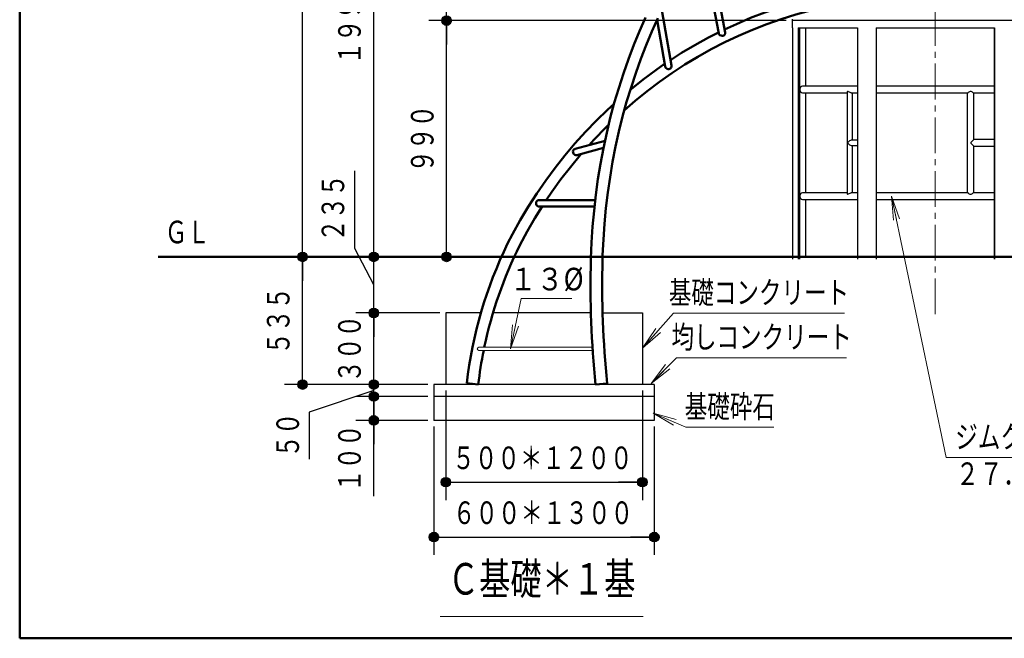
# Model space of a CAD drawing. Units: millimetres. Extents: x 26 to 410, y 13 to 284.
# Drawn here: x 26 to 109, y 13 to 65 of the extents above; entities that cross this region are included whole.
import ezdxf
from ezdxf.enums import TextEntityAlignment as Align

# ---------------------------------------------------------------- set-up
doc = ezdxf.new("R2010")
doc.units = ezdxf.units.MM
for name, pattern in [('一点鎖線', [4.5, 3, -0.5, 0.5, -0.5]), ('実線', [0]), ('破線', [3.5, 2, -1.5])]:
    doc.linetypes.add(name, pattern=pattern)
doc.layers.add('GR1', color=1, linetype='破線', lineweight=30)
doc.layers.add('GR15', color=6, linetype='破線', lineweight=30)
doc.styles.add('ＭＳ ゴシック', font='txt')
doc.dimstyles.new('FX_DIMINFO', dxfattribs={"dimtxt": 2.5, "dimasz": 2, "dimexe": 1.5, "dimexo": 0.5, "dimgap": 0.5, "dimtad": 1, "dimdec": 0, "dimdsep": 46, "dimtxsty": 'ＭＳ ゴシック', "dimblk1": 'FXTIP_BLACKDOT_S', "dimblk2": 'FXTIP_BLACKDOT_E', "dimsah": 1, "dimcen": 2.5, "dimdle": 4, "dimadec": 0, "dimazin": 2, "dimtfac": 1, "dimtmove": 0, "dimatfit": 3, "dimldrblk": 'FXTIP_BLACKDOT_S', "dimfxl": 1, "dimtolj": 1, "dimarcsym": 0})

# ---------------------------------------------------------------- blocks, each defined once
blk = doc.blocks.new('BLKF131')
at = {"color": 0, "linetype": 'ByBlock', "lineweight": -2}
for p, q in [((91.881, 64.162), (91.881, 59.266)), ((96.228, 59.266), (91.621, 59.266)), ((91.621, 58.722), (95.376, 58.722)), ((91.881, 58.722), (91.881, 50.322)), ((95.376, 58.797), (95.376, 50.247)), ((95.7, 58.722), (96.228, 58.722)), ((95.81, 54.739), (95.81, 58.722)), ((96.228, 54.739), (95.701, 54.739)), ((95.701, 54.305), (96.228, 54.305)), ((95.81, 50.322), (95.81, 54.305)), ((95.376, 50.322), (91.621, 50.322)), ((91.621, 49.778), (96.228, 49.778)), ((96.228, 50.322), (95.7, 50.322))]:
    blk.add_line(p, q, dxfattribs=at)
for points in [[(95.701, 58.722), (95.667, 58.724), (95.612, 58.737), (95.554, 58.761), (95.489, 58.794), (95.439, 58.821), (95.41, 58.829), (95.389, 58.825), (95.377, 58.805), (95.376, 58.797)], [(95.376, 50.246), (95.383, 50.223), (95.401, 50.214), (95.427, 50.218), (95.47, 50.238), (95.542, 50.277), (95.624, 50.31), (95.681, 50.321), (95.701, 50.322)]]:
    blk.add_lwpolyline(points, dxfattribs=at)
for centre, major_axis, ratio, start_param, end_param in [((91.621, 58.994), (0, -0.272), 0.866025, 3.141593, 6.283185), ((95.621, 54.522), (0, -0.217), 0.866025, 4.446598, 4.97818), ((95.593, 54.522), (-0.188, -0.188), 0.57735, 3.665191, 4.970197), ((95.593, 54.522), (-0.188, 0.188), 0.57735, 1.312989, 2.617994), ((91.621, 50.05), (0, -0.272), 0.866025, 3.141593, 6.283185)]:
    blk.add_ellipse(centre, major_axis=major_axis, ratio=ratio, start_param=start_param, end_param=end_param, dxfattribs=at)
blk = doc.blocks.new('BLKF130')
at = {"color": 0, "linetype": 'ByBlock', "lineweight": -2}
for p, q in [((91.881, 49.778), (91.881, 44.982)), ((91.881, 44.982), (91.372, 44.982))]:
    blk.add_line(p, q, dxfattribs=at)
blk.add_blockref('BLKF131', (0, 0), dxfattribs=at)
blk = doc.blocks.new('FXTIP_ARROW_S')
at = {"color": 0, "linetype": 'Continuous', "lineweight": -2}
for q in [(-1, 0), (-0.991, 0.131), (-0.991, -0.131)]:
    blk.add_line((0, 0), q, dxfattribs=at)
blk = doc.blocks.new('FXDIM258')
at = {"color": 0, "linetype": 'ByBlock', "lineweight": -2}
for p, q in [((78.219, 37.314), (80.808, 40.244)), ((80.808, 40.244), (95.13, 40.244))]:
    blk.add_line(p, q, dxfattribs=at)
at = {"color": 0, "linetype": 'ByBlock', "lineweight": -2, "xscale": 2, "yscale": 2, "rotation": 228.5333759476999}
blk.add_blockref('FXTIP_ARROW_S', (78.219, 37.314), dxfattribs=at)
at = {"color": 7, "linetype": 'ByBlock', "lineweight": 20, "style": 'ＭＳ ゴシック', "width": 0.730803}
blk.add_text('基礎コンクリート', height=1.8939, rotation=360, dxfattribs=at).set_placement((87.969, 40.444), align=Align.BOTTOM_CENTER)
blk = doc.blocks.new('FXDIM259')
at = {"color": 0, "linetype": 'ByBlock', "lineweight": -2}
for p, q in [((78.93, 34.342), (81.065, 36.514)), ((81.065, 36.514), (95.321, 36.514))]:
    blk.add_line(p, q, dxfattribs=at)
at = {"color": 0, "linetype": 'ByBlock', "lineweight": -2, "xscale": 2, "yscale": 2, "rotation": 225.4997406345934}
blk.add_blockref('FXTIP_ARROW_S', (78.93, 34.342), dxfattribs=at)
at = {"color": 7, "linetype": 'ByBlock', "lineweight": 20, "style": 'ＭＳ ゴシック', "width": 0.730803}
blk.add_text('均しコンクリート', height=1.8939, rotation=360, dxfattribs=at).set_placement((88.193, 36.714), align=Align.BOTTOM_CENTER)
blk = doc.blocks.new('FXDIM260')
at = {"color": 0, "linetype": 'ByBlock', "lineweight": -2}
for p, q in [((79.097, 31.88), (81.835, 30.687)), ((81.835, 30.687), (89.228, 30.687))]:
    blk.add_line(p, q, dxfattribs=at)
at = {"color": 0, "linetype": 'ByBlock', "lineweight": -2, "xscale": 2, "yscale": 2, "rotation": 156.4550295465039}
blk.add_blockref('FXTIP_ARROW_S', (79.097, 31.88), dxfattribs=at)
at = {"color": 7, "linetype": 'ByBlock', "lineweight": 20, "style": 'ＭＳ ゴシック', "width": 0.730803}
blk.add_text('基礎砕石', height=1.8939, rotation=360, dxfattribs=at).set_placement((85.531, 30.887), align=Align.BOTTOM_CENTER)
blk = doc.blocks.new('FXDIM262')
at = {"color": 0, "linetype": 'ByBlock', "lineweight": -2}
for p, q in [((99.09, 50.045), (103.663, 28.144)), ((103.663, 28.144), (116, 28.144))]:
    blk.add_line(p, q, dxfattribs=at)
at = {"color": 0, "linetype": 'ByBlock', "lineweight": -2, "xscale": 2, "yscale": 2, "rotation": 101.7928085075113}
blk.add_blockref('FXTIP_ARROW_S', (99.09, 50.045), dxfattribs=at)
at = {"color": 7, "linetype": 'ByBlock', "lineweight": 20, "style": 'ＭＳ ゴシック', "width": 0.730803}
blk.add_text('ジムクライム', height=1.8939, dxfattribs=at).set_placement((104.431, 28.344), align=Align.BOTTOM_LEFT)
blk = doc.blocks.new('FXTIP_BLACKDOT_S')
at = {"color": 0, "linetype": 'Continuous', "lineweight": -2}
blk.add_line((0, 0), (-1, 0), dxfattribs=at)
at = {"color": 0, "linetype": 'Continuous', "lineweight": -2, "const_width": 0.2}
blk.add_lwpolyline([(-0.1, 0, 1), (0.1, 0, 1)], format="xyb", close=True, dxfattribs=at)
at = {"color": 0, "linetype": 'Continuous', "lineweight": -2}
blk.add_circle((0, 0), 0.2, dxfattribs=at)
blk = doc.blocks.new('FXTIP_BLACKDOT_E')
at = {"color": 0, "linetype": 'Continuous', "lineweight": -2}
blk.add_line((0, 0), (-1, 0), dxfattribs=at)
at = {"color": 0, "linetype": 'Continuous', "lineweight": -2, "const_width": 0.2}
blk.add_lwpolyline([(-0.1, 0, 1), (0.1, 0, 1)], format="xyb", close=True, dxfattribs=at)
at = {"color": 0, "linetype": 'Continuous', "lineweight": -2}
blk.add_circle((0, 0), 0.2, dxfattribs=at)
blk = doc.blocks.new('*D278')
at = {"color": 0, "linetype": 'ByBlock', "lineweight": -2}
for p, q in [((155.761, 34.262), (155.761, 44.962)), ((173.527, 34.262), (154.261, 34.262))]:
    blk.add_line(p, q, dxfattribs=at)
at = {"color": 0, "linetype": 'ByBlock', "lineweight": -2, "xscale": 2, "yscale": 2}
for name, p, rotation in [('FXTIP_BLACKDOT_E', (155.761, 44.962), 90), ('FXTIP_BLACKDOT_S', (155.761, 34.262), 270)]:
    blk.add_blockref(name, p, dxfattribs=dict(at, rotation=rotation))
at = {"color": 7, "linetype": 'ByBlock', "lineweight": 20, "style": 'ＭＳ ゴシック', "width": 0.730803}
blk.add_text('５３５', height=1.8939, rotation=90, dxfattribs=at).set_placement((155.261, 39.612), align=Align.BOTTOM_CENTER)
blk = doc.blocks.new('*D279')
at = {"color": 0, "linetype": 'ByBlock', "lineweight": -2}
for p, q in [((54.106, 45.675), (54.106, 52.177)), ((55.685, 44.962), (55.685, 50.905)), ((55.685, 42.612), (54.106, 45.675)), ((65.462, 44.962), (54.185, 44.962)), ((55.685, 40.262), (55.685, 44.962)), ((61.225, 40.262), (54.185, 40.262))]:
    blk.add_line(p, q, dxfattribs=at)
at = {"color": 0, "linetype": 'ByBlock', "lineweight": -2, "xscale": 2, "yscale": 2, "rotation": 270}
blk.add_blockref('FXTIP_BLACKDOT_S', (55.685, 44.962), dxfattribs=at)
at = {"color": 7, "linetype": 'ByBlock', "lineweight": 20, "style": 'ＭＳ ゴシック', "width": 0.730803}
blk.add_text('２３５', height=1.8939, rotation=90, dxfattribs=at).set_placement((53.798, 49.061), align=Align.BOTTOM_CENTER)
blk = doc.blocks.new('FXTIP_NONE')
blk = doc.blocks.new('*D280')
at = {"color": 0, "linetype": 'ByBlock', "lineweight": -2}
for p, q in [((55.685, 34.262), (55.685, 40.262)), ((60.225, 34.262), (54.185, 34.262))]:
    blk.add_line(p, q, dxfattribs=at)
at = {"color": 0, "linetype": 'ByBlock', "lineweight": -2, "xscale": 2, "yscale": 2}
for name, p, rotation in [('FXTIP_BLACKDOT_E', (55.685, 40.262), 90), ('FXTIP_BLACKDOT_S', (55.685, 34.262), 270)]:
    blk.add_blockref(name, p, dxfattribs=dict(at, rotation=rotation))
at = {"color": 7, "linetype": 'ByBlock', "lineweight": 20, "style": 'ＭＳ ゴシック', "width": 0.730803}
blk.add_text('３００', height=1.8939, rotation=90, dxfattribs=at).set_placement((55.185, 37.262), align=Align.BOTTOM_CENTER)
blk = doc.blocks.new('*D281')
at = {"color": 0, "linetype": 'ByBlock', "lineweight": -2}
for p, q in [((55.685, 33.262), (55.685, 34.262)), ((55.685, 33.762), (50.257, 31.941)), ((60.225, 33.262), (54.185, 33.262)), ((50.257, 31.941), (50.257, 28.004))]:
    blk.add_line(p, q, dxfattribs=at)
at = {"color": 7, "linetype": 'ByBlock', "lineweight": 20, "style": 'ＭＳ ゴシック', "width": 0.730803}
blk.add_text('５０', height=1.8939, rotation=90, dxfattribs=at).set_placement((50.006, 30.029), align=Align.BOTTOM_CENTER)
blk = doc.blocks.new('*D282')
at = {"color": 0, "linetype": 'ByBlock', "lineweight": -2}
for p, q in [((55.685, 31.262), (55.685, 33.262)), ((60.225, 31.262), (54.185, 31.262)), ((55.685, 24.924), (55.685, 31.262))]:
    blk.add_line(p, q, dxfattribs=at)
at = {"color": 0, "linetype": 'ByBlock', "lineweight": -2, "xscale": 2, "yscale": 2, "rotation": 90}
for p in [(55.685, 33.262), (55.685, 31.262)]:
    blk.add_blockref('FXTIP_BLACKDOT_E', p, dxfattribs=at)
at = {"color": 7, "linetype": 'ByBlock', "lineweight": 20, "style": 'ＭＳ ゴシック', "width": 0.730803}
blk.add_text('１００', height=1.8939, rotation=90, dxfattribs=at).set_placement((55.185, 28.093), align=Align.BOTTOM_CENTER)
blk = doc.blocks.new('*D283')
at = {"color": 0, "linetype": 'ByBlock', "lineweight": -2}
for p, q in [((61.725, 33.762), (61.725, 24.584)), ((78.198, 33.762), (78.198, 24.584)), ((61.725, 26.084), (78.198, 26.084))]:
    blk.add_line(p, q, dxfattribs=at)
at = {"color": 0, "linetype": 'ByBlock', "lineweight": -2, "xscale": 2, "yscale": 2}
for name, p, rotation in [('FXTIP_BLACKDOT_S', (61.725, 26.084), 180), ('FXTIP_BLACKDOT_E', (78.198, 26.084), 360)]:
    blk.add_blockref(name, p, dxfattribs=dict(at, rotation=rotation))
at = {"color": 7, "linetype": 'ByBlock', "lineweight": 20, "style": 'ＭＳ ゴシック', "width": 0.730803}
blk.add_text('５００＊１２００', height=1.8939, rotation=0, dxfattribs=at).set_placement((69.821, 26.584), align=Align.BOTTOM_CENTER)
blk = doc.blocks.new('*D284')
at = {"color": 0, "linetype": 'ByBlock', "lineweight": -2}
for p, q in [((60.725, 30.762), (60.725, 19.985)), ((79.198, 30.762), (79.198, 19.985)), ((60.725, 21.485), (79.198, 21.485))]:
    blk.add_line(p, q, dxfattribs=at)
at = {"color": 0, "linetype": 'ByBlock', "lineweight": -2, "xscale": 2, "yscale": 2}
for name, p, rotation in [('FXTIP_BLACKDOT_S', (60.725, 21.485), 180), ('FXTIP_BLACKDOT_E', (79.198, 21.485), 360)]:
    blk.add_blockref(name, p, dxfattribs=dict(at, rotation=rotation))
at = {"color": 7, "linetype": 'ByBlock', "lineweight": 20, "style": 'ＭＳ ゴシック', "width": 0.730803}
blk.add_text('６００＊１３００', height=1.8939, rotation=0, dxfattribs=at).set_placement((69.869, 21.985), align=Align.BOTTOM_CENTER)
blk = doc.blocks.new('FXDIM288')
at = {"color": 0, "linetype": 'ByBlock', "lineweight": -2}
for p, q in [((67.14, 37.263), (68.048, 41.471)), ((68.048, 41.471), (72.288, 41.471))]:
    blk.add_line(p, q, dxfattribs=at)
at = {"color": 0, "linetype": 'ByBlock', "lineweight": -2, "xscale": 2, "yscale": 2, "rotation": 257.8144208351552}
blk.add_blockref('FXTIP_ARROW_S', (67.14, 37.263), dxfattribs=at)
at = {"color": 7, "linetype": 'ByBlock', "lineweight": 20, "style": 'ＭＳ ゴシック', "width": 0.876963}
blk.add_text('１３%%c', height=1.8939, dxfattribs=at).set_placement((70.168, 41.563), align=Align.BOTTOM_CENTER)
blk = doc.blocks.new('BLKF289')
at = {"color": 0, "linetype": 'ByBlock', "lineweight": -2}
for p, q in [((64.489, 37.392), (74.017, 37.392)), ((64.489, 37.132), (74.034, 37.132))]:
    blk.add_line(p, q, dxfattribs=at)
blk.add_arc((64.489, 37.262), 0.13, 90, 270, dxfattribs=at)
blk = doc.blocks.new('*D287')
at = {"color": 0, "linetype": 'ByBlock', "lineweight": -2}
for p, q in [((61.129, 44.962), (48.212, 44.962)), ((49.712, 34.262), (49.712, 44.962)), ((60.225, 34.262), (48.212, 34.262))]:
    blk.add_line(p, q, dxfattribs=at)
at = {"color": 0, "linetype": 'ByBlock', "lineweight": -2, "xscale": 2, "yscale": 2}
for name, p, rotation in [('FXTIP_BLACKDOT_E', (49.712, 44.962), 90), ('FXTIP_BLACKDOT_S', (49.712, 34.262), 270)]:
    blk.add_blockref(name, p, dxfattribs=dict(at, rotation=rotation))
at = {"color": 7, "linetype": 'ByBlock', "lineweight": 20, "style": 'ＭＳ ゴシック', "width": 0.730803}
blk.add_text('５３５', height=1.8939, rotation=90, dxfattribs=at).set_placement((49.212, 39.612), align=Align.BOTTOM_CENTER)
blk = doc.blocks.new('*D360')
at = {"color": 0, "linetype": 'ByBlock', "lineweight": -2}
for p, q in [((90.266, 64.762), (60.285, 64.762)), ((61.785, 44.962), (61.785, 64.762)), ((114.254, 44.962), (60.285, 44.962))]:
    blk.add_line(p, q, dxfattribs=at)
at = {"color": 0, "linetype": 'ByBlock', "lineweight": -2, "xscale": 2, "yscale": 2}
for name, p, rotation in [('FXTIP_BLACKDOT_E', (61.785, 64.762), 90), ('FXTIP_BLACKDOT_S', (61.785, 44.962), 270)]:
    blk.add_blockref(name, p, dxfattribs=dict(at, rotation=rotation))
at = {"color": 7, "linetype": 'ByBlock', "lineweight": 20, "style": 'ＭＳ ゴシック', "width": 0.730803}
blk.add_text('９９０', height=1.8939, rotation=90, dxfattribs=at).set_placement((61.285, 54.862), align=Align.BOTTOM_CENTER)
blk = doc.blocks.new('*D361')
at = {"color": 0, "linetype": 'ByBlock', "lineweight": -2}
for p, q in [((90.266, 84.762), (60.285, 84.762)), ((61.785, 64.762), (61.785, 84.762))]:
    blk.add_line(p, q, dxfattribs=at)
at = {"color": 0, "linetype": 'ByBlock', "lineweight": -2, "xscale": 2, "yscale": 2}
for name, p, rotation in [('FXTIP_BLACKDOT_E', (61.785, 84.762), 90), ('FXTIP_BLACKDOT_S', (61.785, 64.762), 270)]:
    blk.add_blockref(name, p, dxfattribs=dict(at, rotation=rotation))
at = {"color": 7, "linetype": 'ByBlock', "lineweight": 20, "style": 'ＭＳ ゴシック', "width": 0.730803}
blk.add_text('１０００', height=1.8939, rotation=90, dxfattribs=at).set_placement((61.285, 74.762), align=Align.BOTTOM_CENTER)
blk = doc.blocks.new('*D363')
at = {"color": 0, "linetype": 'ByBlock', "lineweight": -2}
for p, q in [((87.478, 84.762), (54.185, 84.762)), ((55.685, 44.962), (55.685, 84.762)), ((144.619, 44.962), (54.185, 44.962))]:
    blk.add_line(p, q, dxfattribs=at)
at = {"color": 0, "linetype": 'ByBlock', "lineweight": -2, "xscale": 2, "yscale": 2}
for name, p, rotation in [('FXTIP_BLACKDOT_E', (55.685, 84.762), 90), ('FXTIP_BLACKDOT_S', (55.685, 44.962), 270)]:
    blk.add_blockref(name, p, dxfattribs=dict(at, rotation=rotation))
at = {"color": 7, "linetype": 'ByBlock', "lineweight": 20, "style": 'ＭＳ ゴシック', "width": 0.730803}
blk.add_text('１９９０', height=1.8939, rotation=90, dxfattribs=at).set_placement((55.185, 64.862), align=Align.BOTTOM_CENTER)
blk = doc.blocks.new('*D365')
at = {"color": 0, "linetype": 'ByBlock', "lineweight": -2}
for p, q in [((127.801, 105.962), (48.212, 105.962)), ((49.712, 44.962), (49.712, 105.962)), ((107.661, 44.962), (48.212, 44.962))]:
    blk.add_line(p, q, dxfattribs=at)
at = {"color": 0, "linetype": 'ByBlock', "lineweight": -2, "xscale": 2, "yscale": 2}
for name, p, rotation in [('FXTIP_BLACKDOT_E', (49.712, 105.962), 90), ('FXTIP_BLACKDOT_S', (49.712, 44.962), 270)]:
    blk.add_blockref(name, p, dxfattribs=dict(at, rotation=rotation))
at = {"color": 7, "linetype": 'ByBlock', "lineweight": 20, "style": 'ＭＳ ゴシック', "width": 0.730803}
blk.add_text('３０５０', height=1.8939, rotation=90, dxfattribs=at).set_placement((49.212, 75.462), align=Align.BOTTOM_CENTER)
blk = doc.blocks.new('BLKF370')
at = {"color": 0, "linetype": 'ByBlock', "lineweight": -2}
for p, q in [((107.688, 59.266), (97.808, 59.266)), ((97.808, 58.722), (105.496, 58.722)), ((105.439, 58.723), (105.439, 50.32)), ((105.926, 58.722), (107.688, 58.722)), ((105.983, 54.794), (105.983, 58.723)), ((105.768, 54.579), (105.983, 54.794)), ((105.768, 54.465), (105.768, 54.579)), ((107.688, 54.794), (105.983, 54.794)), ((105.983, 54.25), (105.768, 54.465)), ((105.983, 54.25), (107.688, 54.25)), ((105.983, 50.32), (105.983, 54.25)), ((105.496, 50.322), (97.808, 50.322)), ((97.808, 49.778), (107.688, 49.778)), ((107.688, 50.322), (105.926, 50.322))]:
    blk.add_line(p, q, dxfattribs=at)
for points in [[(105.928, 58.722), (105.924, 58.724), (105.907, 58.737), (105.876, 58.761), (105.824, 58.794), (105.766, 58.821), (105.72, 58.829), (105.672, 58.825), (105.618, 58.805), (105.553, 58.766), (105.509, 58.734), (105.495, 58.723), (105.494, 58.722)], [(105.494, 50.322), (105.497, 50.319), (105.514, 50.306), (105.545, 50.282), (105.597, 50.249), (105.655, 50.223), (105.702, 50.214), (105.749, 50.218), (105.804, 50.238), (105.868, 50.277), (105.912, 50.31), (105.926, 50.321), (105.928, 50.322)]]:
    blk.add_lwpolyline(points, dxfattribs=at)

msp = doc.modelspace()

# ---------------------------------------------------------------- linework, layer by layer
at = {"layer": 'GR1', "color": 5, "linetype": '実線', "lineweight": 50}
for p, q in [((26, 13), (26, 284)), ((409.294, 13), (26, 13))]:
    msp.add_line(p, q, dxfattribs=at)
at = {"layer": 'GR15', "color": 8, "linetype": '一点鎖線', "lineweight": 15}
msp.add_line((102.748, 88.157), (102.748, 40.147), dxfattribs=at)
at = {"layer": 'GR15', "linetype": '実線', "lineweight": 50}
for p, q in [((83.164, 71.211), (84.607, 63.672)), ((85.141, 63.772), (83.604, 71.808)), ((80.636, 61), (79.84, 65.641)), ((79.433, 64.797), (80.098, 60.917)), ((75.068, 54.691), (72.573, 54.014)), ((72.715, 53.489), (74.94, 54.092)), ((74.248, 49.718), (69.557, 49.718)), ((69.548, 49.174), (74.186, 49.174)), ((64.441, 34.262), (63.476, 34.374)), ((74.283, 34.262), (75.257, 34.364))]:
    msp.add_line(p, q, dxfattribs=at)
at = {"layer": 'GR15', "color": 3, "linetype": '実線'}
for p, q in [((90.766, 64.882), (90.766, 64.162)), ((114.729, 64.762), (90.766, 64.762)), ((90.766, 64.162), (90.8, 64.162)), ((90.775, 64.162), (90.775, 44.762)), ((91.268, 64.162), (91.268, 44.762)), ((91.268, 64.162), (96.228, 64.162)), ((91.295, 64.162), (91.295, 44.762)), ((91.364, 64.162), (91.364, 44.762)), ((91.372, 64.162), (91.372, 44.762)), ((96.228, 64.162), (96.228, 44.762)), ((97.788, 64.162), (107.708, 64.162)), ((97.788, 64.162), (97.788, 44.762)), ((97.808, 64.162), (97.808, 44.762)), ((107.688, 64.162), (107.688, 44.762)), ((107.708, 64.162), (107.708, 44.762))]:
    msp.add_line(p, q, dxfattribs=at)
at = {"layer": 'GR15', "color": 214, "linetype": '実線', "lineweight": 50}
msp.add_line((37.61, 44.962), (273.61, 44.962), dxfattribs=at)
at = {"layer": 'GR15', "color": 7, "linetype": '実線'}
for p, q in [((61.725, 40.262), (61.725, 34.262)), ((64.662, 40.262), (61.725, 40.262)), ((73.891, 40.262), (65.676, 40.262)), ((74.863, 40.262), (78.198, 40.262)), ((78.198, 40.262), (78.198, 34.262)), ((79.198, 34.262), (60.725, 34.262)), ((60.725, 34.262), (60.725, 31.262)), ((79.198, 34.262), (79.198, 31.262)), ((79.198, 33.262), (60.725, 33.262)), ((79.198, 31.262), (60.725, 31.262))]:
    msp.add_line(p, q, dxfattribs=at)
at = {"layer": 'GR15', "color": 7, "linetype": '実線', "lineweight": 20}
msp.add_line((61.258, 14.83), (78.258, 14.83), dxfattribs=at)
at = {"layer": 'GR15', "linetype": '実線', "lineweight": 50}
for points in [[(76.692, 57.27), (77.592, 58.047), (78.596, 58.857), (79.625, 59.632), (80.678, 60.371), (81.754, 61.073), (82.853, 61.738), (83.972, 62.363), (85.111, 62.95), (86.268, 63.496), (87.442, 64.002), (88.631, 64.467), (89.835, 64.89), (91.052, 65.271), (92.28, 65.61), (93.519, 65.906), (94.767, 66.159), (96.021, 66.368), (96.358, 66.416)], [(89.447, 65.785), (88.477, 65.446), (87.27, 64.982), (86.078, 64.476), (85.093, 64.022)], [(78.463, 65.02), (77.957, 63.881), (77.478, 62.72), (77.027, 61.537), (76.605, 60.334), (76.212, 59.112), (75.847, 57.873), (75.513, 56.618), (75.208, 55.349), (74.934, 54.066), (74.691, 52.771), (74.478, 51.466), (74.297, 50.152), (74.147, 48.83), (74.028, 47.502), (73.941, 46.17), (73.886, 44.834), (73.884, 44.762)], [(74.856, 44.762), (74.868, 45.112), (74.929, 46.43), (75.023, 47.744), (75.147, 49.054), (75.303, 50.356), (75.49, 51.651), (75.708, 52.936), (75.956, 54.21), (76.234, 55.472), (76.542, 56.72), (76.88, 57.952), (77.247, 59.168), (77.643, 60.367), (78.067, 61.546), (78.519, 62.704), (78.998, 63.84), (79.504, 64.954)], [(84.586, 63.774), (83.745, 63.343), (82.607, 62.718), (81.489, 62.053), (80.556, 61.459)], [(85.141, 63.773), (85.145, 63.725), (85.13, 63.646), (85.084, 63.565), (85.026, 63.516), (84.953, 63.49), (84.877, 63.488), (84.791, 63.508), (84.704, 63.552), (84.642, 63.606), (84.611, 63.656), (84.607, 63.673)], [(80.06, 61.127), (79.32, 60.611), (78.271, 59.835), (77.248, 59.024), (77.188, 58.974)], [(80.636, 61), (80.637, 60.916), (80.61, 60.826), (80.552, 60.751), (80.483, 60.711), (80.452, 60.702), (80.357, 60.7), (80.264, 60.728), (80.18, 60.781), (80.127, 60.843), (80.101, 60.904), (80.098, 60.917)], [(75.822, 57.796), (75.281, 57.297), (74.34, 56.385), (73.428, 55.44), (72.547, 54.464), (71.697, 53.459), (70.88, 52.426), (70.096, 51.364), (69.346, 50.277), (68.631, 49.164), (67.952, 48.027), (67.31, 46.868), (66.901, 46.072)], [(72.715, 53.489), (72.698, 53.485), (72.616, 53.484), (72.53, 53.516), (72.462, 53.571), (72.415, 53.636), (72.386, 53.712), (72.381, 53.799), (72.409, 53.889), (72.463, 53.956), (72.527, 53.997), (72.573, 54.014)], [(70.144, 49.721), (70.61, 50.407), (71.372, 51.465), (72.167, 52.495), (72.995, 53.497), (73.073, 53.587)], [(69.548, 49.174), (69.535, 49.175), (69.454, 49.197), (69.386, 49.244), (69.334, 49.307), (69.298, 49.384), (69.284, 49.476), (69.304, 49.567), (69.351, 49.635), (69.412, 49.681), (69.494, 49.711), (69.557, 49.718)], [(67.918, 45.935), (68.535, 47.085), (69.191, 48.216), (69.787, 49.176)]]:
    msp.add_lwpolyline(points, dxfattribs=at)
for centre, radius, start, end in [((102.486, 28.306), 38.785, 134.35903, 137.85823), ((99.488, 30.178), 36.256, 153.99931, 173.35389), ((99.488, 30.178), 35.284, 153.47533, 168.20294), ((152.681, 42.499), 78.83, 178.355, 185.99788), ((152.688, 42.499), 77.858, 178.33446, 185.99734), ((99.488, 30.178), 35.284, 168.63392, 173.35389)]:
    msp.add_arc(centre, radius, start, end, dxfattribs=at)

# ---------------------------------------------------------------- block references
at = {"layer": 'GR15', "color": 7, "linetype": '実線'}
for name in ['BLKF130', 'BLKF370']:
    msp.add_blockref(name, (0, 0), dxfattribs=at)
at = {"layer": 'GR15', "color": 8, "linetype": '実線', "lineweight": 15}
for name in ['FXDIM262', 'FXDIM288', 'FXDIM258', 'FXDIM259', 'FXDIM260']:
    msp.add_blockref(name, (0, 0), dxfattribs=at)
at = {"layer": 'GR15', "color": 7, "linetype": '実線', "lineweight": 20}
msp.add_blockref('BLKF289', (0, 0), dxfattribs=at)

# ---------------------------------------------------------------- texts
at = {"layer": 'GR15', "color": 7, "linetype": '実線', "lineweight": 20, "style": 'ＭＳ ゴシック'}
for s, height, rotation, width, p in [('ＧＬ', 1.8939, 0, 0.730803, (40.057, 45.51)), ('Ｃ基礎＊１基', 2.6515, 360, 0.725003, (69.758, 15.83))]:
    msp.add_text(s, height=height, rotation=rotation, dxfattribs=dict(at, width=width)).set_placement(p, align=Align.BOTTOM_CENTER)
at = {"layer": 'GR15', "color": 7, "linetype": '実線', "lineweight": 20, "style": 'ＭＳ ゴシック', "width": 0.765603}
msp.add_text('２７．２%%c＊２．３ｔ◆', height=1.89394, rotation=360, dxfattribs=at).set_placement((104.466, 25.251), align=Align.BOTTOM_LEFT)

# ---------------------------------------------------------------- dimensions: what is measured, and where the dimension line sits
at = {"layer": 'GR15', "color": 8, "linetype": '実線', "lineweight": 15}
for base, p1, p2, override, picture, middle in [((49.712, 105.962), (108.161, 44.962), (128.301, 105.962), {"dimblk1": 'FXTIP_BLACKDOT_S', "dimblk2": 'FXTIP_BLACKDOT_E', "dimsah": 1, "dimclrt": 7}, '*D365', (49.212, 75.462)), ((55.685, 84.762), (145.119, 44.962), (87.978, 84.762), {"dimblk1": 'FXTIP_BLACKDOT_S', "dimblk2": 'FXTIP_BLACKDOT_E', "dimsah": 1, "dimclrt": 7}, '*D363', (55.185, 64.862)), ((61.785, 64.762), (114.754, 44.962), (90.766, 64.762), {"dimblk1": 'FXTIP_BLACKDOT_S', "dimblk2": 'FXTIP_BLACKDOT_E', "dimsah": 1, "dimclrt": 7}, '*D360', (61.285, 54.862)), ((55.685, 44.962), (61.725, 40.262), (65.962, 44.962), {"dimblk1": 'FXTIP_NONE', "dimblk2": 'FXTIP_BLACKDOT_E', "dimsah": 1, "dimclrt": 7}, '*D279', (53.798, 49.061)), ((49.712, 44.962), (60.725, 34.262), (61.629, 44.962), {"dimblk1": 'FXTIP_BLACKDOT_S', "dimblk2": 'FXTIP_BLACKDOT_E', "dimsah": 1, "dimclrt": 7}, '*D287', (49.212, 39.612)), ((155.761, 44.962), (174.027, 34.262), (70.606, 44.962), {"dimblk1": 'FXTIP_BLACKDOT_S', "dimblk2": 'FXTIP_BLACKDOT_E', "dimsah": 1, "dimclrt": 7}, '*D278', (155.261, 39.612)), ((55.685, 40.262), (60.725, 34.262), (61.725, 40.262), {"dimblk1": 'FXTIP_BLACKDOT_S', "dimblk2": 'FXTIP_BLACKDOT_E', "dimsah": 1, "dimclrt": 7}, '*D280', (55.185, 37.262))]:
    dim = msp.add_linear_dim(base=base, p1=p1, p2=p2, angle=90, dimstyle='FX_DIMINFO', override=override, dxfattribs=at)
    dim.commit()
    dim.dimension.update_dxf_attribs({"geometry": picture, "text_midpoint": middle})
for p1, p2, distance, override, picture, middle in [((90.766, 64.762), (90.766, 84.762), 28.981, {"dimblk1": 'FXTIP_BLACKDOT_S', "dimblk2": 'FXTIP_BLACKDOT_E', "dimsah": 1, "dimclrt": 7}, '*D361', (61.285, 74.762)), ((60.725, 33.262), (60.725, 34.262), 5.04, {"dimblk1": 'FXTIP_NONE', "dimblk2": 'FXTIP_NONE', "dimsah": 1, "dimclrt": 7}, '*D281', (50.006, 30.029)), ((61.725, 34.262), (78.198, 34.262), -8.177, {"dimblk1": 'FXTIP_BLACKDOT_S', "dimblk2": 'FXTIP_BLACKDOT_E', "dimsah": 1, "dimclrt": 7}, '*D283', (69.821, 26.584)), ((60.725, 31.262), (60.725, 33.262), 5.04, {"dimblk1": 'FXTIP_BLACKDOT_S', "dimblk2": 'FXTIP_BLACKDOT_E', "dimsah": 1, "dimclrt": 7}, '*D282', (55.185, 28.093)), ((60.725, 31.262), (79.198, 31.262), -9.777, {"dimblk1": 'FXTIP_BLACKDOT_S', "dimblk2": 'FXTIP_BLACKDOT_E', "dimsah": 1, "dimclrt": 7}, '*D284', (69.869, 21.985))]:
    dim = msp.add_aligned_dim(p1=p1, p2=p2, distance=distance, dimstyle='FX_DIMINFO', override=override, dxfattribs=at)
    dim.commit()
    dim.dimension.update_dxf_attribs({"geometry": picture, "text_midpoint": middle})

doc.saveas('drawing.dxf')
